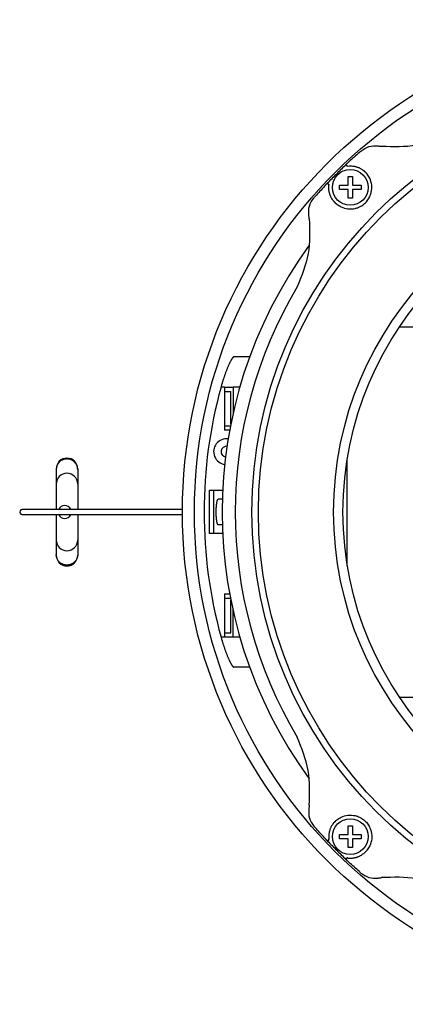
# Model space of a CAD drawing. Units: inches. Extents: x -166 to 573, y 767 to 1290.
# Drawn here: x 130 to 175, y 767 to 881 of the extents above; entities that cross this region are included whole.
import ezdxf

# ---------------------------------------------------------------- set-up
doc = ezdxf.new("R2010")
doc.units = ezdxf.units.IN
doc.layers.add('1', color=7, linetype='Continuous')

# ---------------------------------------------------------------- blocks, each defined once
blk = doc.blocks.new('sw395__2', base_point=(-202.6171, 1076.0348))
at = {"color": 7, "linetype": 'Continuous'}
for p, q in [((-127.0836, 1309.6289), (-126.7584, 1309.3038)), ((-126.5513, 1304.854), (-126.5513, 1306.854)), ((-126.5513, 1306.854), (-125.5513, 1306.854)), ((-125.5513, 1306.854), (-125.5513, 1304.854)), ((-123.0609, 1308.3508), (-122.769, 1308.1128)), ((-122.769, 1308.1128), (-122.7689, 1308.1127)), ((-122.7689, 1308.1127), (-122.5926, 1307.9528)), ((-122.6092, 1307.9719), (-122.2984, 1307.6704)), ((-131.0011, 1305.0611), (-131.3262, 1305.3863)), ((-128.5513, 1303.854), (-128.5513, 1304.854)), ((-128.5513, 1304.854), (-126.5513, 1304.854)), ((-125.5513, 1304.854), (-123.5513, 1304.854)), ((-123.5513, 1304.854), (-123.5513, 1303.854)), ((-126.5513, 1303.854), (-128.5513, 1303.854)), ((-126.5513, 1301.854), (-126.5513, 1303.854)), ((-125.5513, 1303.854), (-125.5513, 1301.854)), ((-123.5513, 1303.854), (-125.5513, 1303.854)), ((-129.81, 1301.0716), (-129.8101, 1301.0717)), ((-129.3677, 1300.6011), (-129.6692, 1300.9119)), ((-125.5513, 1301.854), (-126.5513, 1301.854)), ((-114.6519, 1272.0472), (-90.6919, 1272.0472)), ((-149.3611, 1265.0472), (-153.0348, 1265.0472)), ((-155.2444, 1258.0472), (-155.2444, 1248.0472)), ((-155.2444, 1258.0472), (-153.2444, 1258.0472)), ((-155.2444, 1257.0472), (-153.7444, 1257.0472)), ((-153.7444, 1249.4035), (-153.7444, 1257.0472)), ((-153.2444, 1258.0472), (-153.2444, 1251.6418)), ((-155.2444, 1249.0472), (-153.8202, 1249.0472)), ((-153.9865, 1248.0472), (-155.2444, 1248.0472)), ((-126.7444, 1216.5333), (-126.7444, 1241.1919)), ((-194.2444, 1239.0302), (-194.2444, 1235.5472)), ((-189.2444, 1239.0302), (-189.2444, 1235.5472)), ((-194.2444, 1235.5095), (-194.2444, 1229.6472)), ((-189.2444, 1235.5095), (-189.2444, 1229.6472)), ((-158.7444, 1234.0472), (-158.7444, 1224.0472)), ((-155.5885, 1234.0472), (-158.7444, 1234.0472)), ((-157.7444, 1234.0472), (-157.7444, 1224.0472)), ((-155.6985, 1232.0472), (-156.6694, 1232.0472)), ((-165.0088, 1229.6471), (-202.1049, 1229.6472)), ((-191.745, 1229.6472), (-191.8586, 1229.6472)), ((-202.1049, 1228.4472), (-165.0088, 1228.4472)), ((-194.2444, 1228.4472), (-194.2444, 1222.5676)), ((-191.8586, 1228.4472), (-191.745, 1228.4472)), ((-189.2444, 1228.4472), (-189.2444, 1222.5676)), ((-155.6985, 1226.0472), (-156.6694, 1226.0472)), ((-194.2444, 1222.5472), (-194.2444, 1219.0567)), ((-189.2444, 1222.5472), (-189.2444, 1219.0567)), ((-155.5885, 1224.0472), (-158.7444, 1224.0472)), ((-155.2444, 1210.0472), (-155.2444, 1200.0472)), ((-155.2444, 1210.0472), (-153.9865, 1210.0472)), ((-155.2444, 1209.0472), (-153.8202, 1209.0472)), ((-153.7444, 1201.0472), (-153.7444, 1208.6908)), ((-153.2444, 1200.0472), (-153.2444, 1206.4525)), ((-155.2444, 1201.0472), (-153.7444, 1201.0472)), ((-153.2444, 1200.0472), (-155.2444, 1200.0472)), ((-149.3611, 1193.0472), (-153.0348, 1193.0472)), ((-90.6792, 1186.0472), (-114.5781, 1186.0472)), ((-130.0442, 1156.736), (-129.8101, 1157.0226)), ((-129.81, 1157.0227), (-129.8101, 1157.0226)), ((-129.81, 1157.0227), (-129.6497, 1157.1994)), ((-129.3677, 1157.4932), (-129.6692, 1157.1824)), ((-126.5513, 1154.2403), (-126.5513, 1156.2403)), ((-126.5513, 1156.2403), (-125.5513, 1156.2403)), ((-125.5513, 1156.2403), (-125.5513, 1154.2403)), ((-128.5513, 1153.2403), (-128.5513, 1154.2403)), ((-128.5513, 1154.2403), (-126.5513, 1154.2403)), ((-125.5513, 1154.2403), (-123.5513, 1154.2403)), ((-123.5513, 1154.2403), (-123.5513, 1153.2403)), ((-131.0011, 1153.0332), (-131.3262, 1152.708)), ((-126.5513, 1153.2403), (-128.5513, 1153.2403)), ((-126.5513, 1151.2403), (-126.5513, 1153.2403)), ((-125.5513, 1153.2403), (-125.5513, 1151.2403)), ((-123.5513, 1153.2403), (-125.5513, 1153.2403)), ((-125.5513, 1151.2403), (-126.5513, 1151.2403)), ((-122.6092, 1150.1224), (-122.2984, 1150.4239)), ((-127.0836, 1148.4654), (-126.7584, 1148.7905))]:
    blk.add_line(p, q, dxfattribs=at)
at = {"color": 9, "linetype": 'Continuous'}
for p, q in [((-122.7689, 1308.1127), (-122.6092, 1307.9719)), ((-129.6692, 1300.9119), (-129.81, 1301.0716)), ((-155.2444, 1258.0472), (-156.0264, 1258.0472)), ((-151.6205, 1258.0472), (-153.2444, 1258.0472)), ((-126.8038, 1241.2435), (-126.7444, 1241.2435)), ((-126.8038, 1216.8509), (-126.7444, 1216.8509)), ((-155.2444, 1200.0472), (-156.0264, 1200.0472)), ((-151.6205, 1200.0472), (-153.2444, 1200.0472)), ((-129.6692, 1157.1824), (-129.81, 1157.0227)), ((-122.7689, 1149.9816), (-122.6092, 1150.1224)), ((-119.6199, 1144.1347), (-119.6188, 1144.1174))]:
    blk.add_line(p, q, dxfattribs=at)
at = {"color": 7, "linetype": 'Continuous'}
blk.add_lwpolyline([(-122.5926, 1307.9528), (-122.406, 1307.7754), (-122.2984, 1307.6704)], dxfattribs=at)
for centre, radius in [((-50.7444, 1229.0472), 114.2203), ((-50.7444, 1229.0472), 111.4434), ((-126.0513, 1304.354), 4.15), ((-50.7444, 1229.0472), 77), ((-126.0513, 1153.7403), 4.15)]:
    blk.add_circle(centre, radius, dxfattribs=at)
at = {"color": 9, "linetype": 'Continuous'}
for radius in [98.1153, 96.6144, 79.1757]:
    blk.add_circle((-50.7444, 1229.0472), radius, dxfattribs=at)
at = {"color": 7, "linetype": 'Continuous'}
for centre, radius, start, end in [((-50.7444, 1229.0472), 105, 143.881526, -143.881526), ((-50.7444, 1229.0472), 102, 149.187628, -149.187628), ((-50.7444, 1229.0472), 109.2029, 164.599731, -164.599731), ((-154.7444, 1243.0472), 3, 81.946978, -97.295847), ((-154.7444, 1243.0472), 1.25, 83.899894, -98.703438), ((-191.7444, 1239.0472), 2.5, 0, 180), ((-191.7444, 1235.5472), 2.5, 0, 180), ((-202.1049, 1229.0472), 0.6, 89.999848, -89.999848), ((-192.2444, 1229.0472), 1.5, 23.674909, 156.325165), ((-192.2444, 1229.0472), 1.5, -156.325083, -23.674909), ((-191.7444, 1222.5472), 2.5, 180, 0), ((-191.7444, 1219.0472), 2.5, 180, 0)]:
    blk.add_arc(centre, radius, start, end, dxfattribs=at)
for points, knots in [([(-102.9917, 1316.6498), (-105.5263, 1315.6227), (-110.5957, 1313.5685), (-116.0616, 1313.772), (-118.7946, 1313.8738)], [0, 0, 0, 0, 8.1037405, 16.20774187, 16.20774187, 16.20774187, 16.20774187]), ([(-123.5926, 1312.7976), (-122.9943, 1313.2098), (-121.7976, 1314.0341), (-120.3451, 1313.9959), (-119.6188, 1313.9769)], [0, 0, 0, 0, 2.12086377, 4.24163448, 4.24163448, 4.24163448, 4.24163448]), ([(-127.0814, 1309.6309), (-127.0758, 1309.6361), (-127.0646, 1309.6466), (-127.0462, 1309.664), (-127.0261, 1309.683), (-127.0016, 1309.706), (-126.9746, 1309.7315), (-126.9424, 1309.7619), (-126.9076, 1309.7946), (-126.8681, 1309.8318), (-126.8265, 1309.871), (-126.7811, 1309.9137), (-126.7341, 1309.9578), (-126.6841, 1310.0047), (-126.6327, 1310.0529), (-126.5598, 1310.1211), (-126.4669, 1310.2079), (-126.3914, 1310.2782), (-126.3537, 1310.3133)], [0, 0, 0, 0, 0.022989373, 0.04597886, 0.07598525, 0.105991582, 0.146721944, 0.18745233, 0.238738885, 0.290025432, 0.350155655, 0.41028588, 0.476885893, 0.543485906, 0.615939846, 0.688393787, 0.842975139, 0.997556492, 0.997556492, 0.997556492, 0.997556492]), ([(-126.5901, 1309.3249), (-126.6112, 1309.3225), (-126.6536, 1309.3178), (-126.7028, 1309.3115), (-126.7377, 1309.3067), (-126.7515, 1309.3047), (-126.7584, 1309.3038)], [0, 0, 0, 0, 0.063937565, 0.127874826, 0.148780897, 0.169686936, 0.169686936, 0.169686936, 0.169686936]), ([(-126.5901, 1309.3249), (-126.4095, 1309.3387), (-126.0484, 1309.3663), (-125.5956, 1309.3382), (-125.2371, 1309.289), (-124.9707, 1309.2373), (-124.7076, 1309.1712), (-124.4485, 1309.091), (-124.1942, 1308.9967), (-123.9453, 1308.8886), (-123.7026, 1308.7673), (-123.4194, 1308.6055), (-123.101, 1308.395), (-122.8778, 1308.2088), (-122.7662, 1308.1157)], [0, 0, 0, 0, 0.54271823, 1.08543689, 1.35670206, 1.62796955, 1.89907933, 2.17018626, 2.44130644, 2.71242854, 2.98367023, 3.25491505, 3.69072384, 4.12641137, 4.12641137, 4.12641137, 4.12641137]), ([(-122.1313, 1307.4578), (-122.1595, 1307.4929), (-122.216, 1307.5633), (-122.2752, 1307.6312), (-122.3049, 1307.6652)], [0, 0, 0, 0, 0.135234112, 0.270503903, 0.270503903, 0.270503903, 0.270503903]), ([(-132.0106, 1304.6564), (-131.9755, 1304.6942), (-131.9052, 1304.7696), (-131.8184, 1304.8625), (-131.7502, 1304.9354), (-131.702, 1304.9868), (-131.6551, 1305.0368), (-131.611, 1305.0838), (-131.5683, 1305.1292), (-131.5291, 1305.1709), (-131.4919, 1305.2103), (-131.4592, 1305.2451), (-131.4288, 1305.2773), (-131.4033, 1305.3043), (-131.3803, 1305.3288), (-131.3613, 1305.3489), (-131.3439, 1305.3673), (-131.3334, 1305.3785), (-131.3282, 1305.3841)], [0, 0, 0, 0, 0.154582085, 0.309164169, 0.381618433, 0.454072697, 0.520672896, 0.587273094, 0.647403319, 0.707533541, 0.758819892, 0.810106251, 0.850836316, 0.891566358, 0.921572341, 0.951578383, 0.974567073, 0.99755565, 0.99755565, 0.99755565, 0.99755565]), ([(-129.813, 1301.0689), (-129.9058, 1301.1801), (-130.0914, 1301.4026), (-130.3017, 1301.7204), (-130.4637, 1302.0036), (-130.5854, 1302.2468), (-130.6936, 1302.496), (-130.788, 1302.7505), (-130.8684, 1303.0097), (-130.9345, 1303.2732), (-130.9864, 1303.54), (-131.0355, 1303.8988), (-131.0636, 1304.3516), (-131.036, 1304.7124), (-131.0222, 1304.8928)], [0, 0, 0, 0, 0.43431785, 0.86875774, 1.14078653, 1.41281215, 1.68416657, 1.95551877, 2.22674067, 2.4979656, 2.76990922, 3.04185065, 3.58413131, 4.12640914, 4.12640914, 4.12640914, 4.12640914]), ([(-131.0011, 1305.0611), (-131.002, 1305.0542), (-131.004, 1305.0404), (-131.0087, 1305.0055), (-131.0151, 1304.9563), (-131.0198, 1304.9139), (-131.0222, 1304.8928)], [0, 0, 0, 0, 0.020906219, 0.04181247, 0.105751058, 0.169689954, 0.169689954, 0.169689954, 0.169689954]), ([(-135.6742, 1297.9215), (-135.6932, 1298.6478), (-135.7313, 1300.1004), (-134.9071, 1301.297), (-134.4949, 1301.8954)], [0, 0, 0, 0, 2.12077071, 4.24163448, 4.24163448, 4.24163448, 4.24163448]), ([(-129.3638, 1300.6087), (-129.3296, 1300.5789), (-129.2612, 1300.5192), (-129.1904, 1300.4624), (-129.1551, 1300.434)], [0, 0, 0, 0, 0.136117328, 0.272198215, 0.272198215, 0.272198215, 0.272198215]), ([(-135.5711, 1297.0973), (-135.4693, 1294.3643), (-135.2658, 1288.8984), (-137.32, 1283.8291), (-138.3471, 1281.2944)], [0, 0, 0, 0, 8.10400137, 16.20774187, 16.20774187, 16.20774187, 16.20774187]), ([(-153.0348, 1265.0472), (-153.0737, 1265.0354), (-153.1517, 1265.0119), (-153.2333, 1264.9274), (-153.3057, 1264.8471), (-153.3756, 1264.7582), (-153.4471, 1264.658), (-153.5259, 1264.5375), (-153.6067, 1264.406), (-153.6945, 1264.2542), (-153.7841, 1264.0914), (-153.8798, 1263.9087), (-153.9769, 1263.7157), (-154.079, 1263.5043), (-154.182, 1263.2834), (-154.289, 1263.0457), (-154.3964, 1262.7991), (-154.5073, 1262.5365), (-154.6183, 1262.2652), (-154.7319, 1261.9794), (-154.8449, 1261.6865), (-154.9591, 1261.382), (-155.072, 1261.072), (-155.185, 1260.7529), (-155.2965, 1260.4291), (-155.4073, 1260.0978), (-155.5163, 1259.7625), (-155.6596, 1259.3084), (-155.8327, 1258.7375), (-155.9618, 1258.2773), (-156.0264, 1258.0472)], [0, 0, 0, 0, 0.11967296, 0.2405945, 0.34347578, 0.44573429, 0.57911169, 0.71275088, 0.87756638, 1.04228309, 1.23862797, 1.43500941, 1.66095768, 1.8868947, 2.13936898, 2.39184758, 2.66901505, 2.94618176, 3.24721663, 3.54825222, 3.86871041, 4.18916871, 4.52385703, 4.85854553, 5.20477387, 5.55100231, 5.9067393, 6.26247636, 6.97942514, 7.69637383, 7.69637383, 7.69637383, 7.69637383]), ([(-156.6693, 1226.0472), (-156.694, 1226.0566), (-156.7438, 1226.0756), (-156.7823, 1226.1441), (-156.8149, 1226.2079), (-156.8437, 1226.2793), (-156.8708, 1226.3588), (-156.8982, 1226.4537), (-156.9241, 1226.5564), (-156.9498, 1226.6729), (-156.9738, 1226.7965), (-156.9971, 1226.9327), (-157.0186, 1227.0751), (-157.039, 1227.2284), (-157.0576, 1227.387), (-157.0747, 1227.5547), (-157.0899, 1227.7267), (-157.1033, 1227.9058), (-157.1147, 1228.0882), (-157.1242, 1228.2757), (-157.1316, 1228.4654), (-157.1369, 1228.6583), (-157.1401, 1228.8522), (-157.1412, 1229.0472), (-157.1401, 1229.2421), (-157.1369, 1229.436), (-157.1316, 1229.6289), (-157.1242, 1229.8186), (-157.1147, 1230.0061), (-157.1033, 1230.1885), (-157.0899, 1230.3676), (-157.0747, 1230.5396), (-157.0576, 1230.7073), (-157.039, 1230.8659), (-157.0186, 1231.0192), (-156.9971, 1231.1616), (-156.9738, 1231.2978), (-156.9498, 1231.4214), (-156.9241, 1231.5379), (-156.8982, 1231.6406), (-156.8708, 1231.7355), (-156.8437, 1231.815), (-156.8149, 1231.8864), (-156.7823, 1231.9502), (-156.7438, 1232.0187), (-156.694, 1232.0377), (-156.6693, 1232.0471)], [0, 0, 0, 0, 0.07671906, 0.15514012, 0.22496053, 0.2939474, 0.3853807, 0.47715598, 0.59007324, 0.70286346, 0.83524517, 0.96767102, 1.11743205, 1.26717944, 1.43174557, 1.59631636, 1.77293525, 1.94955306, 2.13530823, 2.32106392, 2.51294889, 2.70483384, 2.89978966, 3.09474554, 3.28970148, 3.48465736, 3.67654257, 3.86842782, 4.05418387, 4.23993941, 4.41655727, 4.59317621, 4.7577468, 4.92231271, 5.07205998, 5.22182088, 5.35424675, 5.48662846, 5.59941867, 5.71233591, 5.80411111, 5.89554433, 5.96453119, 6.03435159, 6.11277258, 6.18949159, 6.18949159, 6.18949159, 6.18949159]), ([(-156.0264, 1200.0472), (-155.9618, 1199.817), (-155.8327, 1199.3568), (-155.6596, 1198.7859), (-155.5164, 1198.332), (-155.4074, 1197.9968), (-155.2966, 1197.6655), (-155.1852, 1197.3418), (-155.0722, 1197.0227), (-154.9592, 1196.7127), (-154.8451, 1196.4083), (-154.7321, 1196.1154), (-154.6186, 1195.8297), (-154.5076, 1195.5585), (-154.3967, 1195.2959), (-154.2893, 1195.0494), (-154.1823, 1194.8116), (-154.0794, 1194.5908), (-153.9773, 1194.3794), (-153.8802, 1194.1863), (-153.7845, 1194.0036), (-153.6949, 1193.8408), (-153.6071, 1193.689), (-153.5263, 1193.5574), (-153.4475, 1193.4368), (-153.3759, 1193.3365), (-153.306, 1193.2475), (-153.2335, 1193.1672), (-153.1518, 1193.0825), (-153.0737, 1193.0589), (-153.0348, 1193.0472)], [0, 0, 0, 0, 0.71694532, 1.43389074, 1.78950322, 2.14511561, 2.49125895, 2.83740218, 3.17207518, 3.50674799, 3.82716899, 4.14758988, 4.44852285, 4.7494551, 5.02655777, 5.3036612, 5.55614171, 5.80861789, 6.03457102, 6.2605354, 6.45691592, 6.65325987, 6.81800873, 6.98285641, 7.11659604, 7.25007362, 7.35245407, 7.45545836, 7.57653938, 7.69636991, 7.69636991, 7.69636991, 7.69636991]), ([(-135.5711, 1160.997), (-135.4693, 1163.73), (-135.2658, 1169.1959), (-137.32, 1174.2652), (-138.3471, 1176.7999)], [0, 0, 0, 0, 8.10400137, 16.20774187, 16.20774187, 16.20774187, 16.20774187]), ([(-135.6742, 1160.1728), (-135.6932, 1159.4465), (-135.7313, 1157.9939), (-134.9071, 1156.7973), (-134.4949, 1156.1989)], [0, 0, 0, 0, 2.12077071, 4.24163448, 4.24163448, 4.24163448, 4.24163448]), ([(-129.813, 1157.0254), (-129.9058, 1156.9142), (-130.0914, 1156.6917), (-130.3017, 1156.3739), (-130.4637, 1156.0907), (-130.5854, 1155.8475), (-130.6936, 1155.5983), (-130.788, 1155.3438), (-130.8684, 1155.0846), (-130.9345, 1154.8211), (-130.9864, 1154.5543), (-131.0355, 1154.1955), (-131.0636, 1153.7427), (-131.036, 1153.3819), (-131.0222, 1153.2015)], [0, 0, 0, 0, 0.43431785, 0.86875774, 1.14078653, 1.41281215, 1.68416657, 1.95551877, 2.22674067, 2.4979656, 2.76990922, 3.04185065, 3.58413131, 4.12640914, 4.12640914, 4.12640914, 4.12640914]), ([(-129.3638, 1157.4856), (-129.3296, 1157.5154), (-129.2612, 1157.5751), (-129.1904, 1157.6319), (-129.1551, 1157.6603)], [0, 0, 0, 0, 0.136117328, 0.272198215, 0.272198215, 0.272198215, 0.272198215]), ([(-132.0106, 1153.4379), (-131.9755, 1153.4002), (-131.9052, 1153.3247), (-131.8184, 1153.2318), (-131.7502, 1153.1589), (-131.702, 1153.1075), (-131.6551, 1153.0575), (-131.611, 1153.0105), (-131.5683, 1152.9651), (-131.5291, 1152.9235), (-131.4919, 1152.884), (-131.4592, 1152.8492), (-131.4288, 1152.817), (-131.4033, 1152.79), (-131.3803, 1152.7655), (-131.3613, 1152.7454), (-131.3439, 1152.727), (-131.3334, 1152.7158), (-131.3282, 1152.7102)], [0, 0, 0, 0, 0.154582085, 0.309164169, 0.381618433, 0.454072697, 0.520672896, 0.587273094, 0.647403319, 0.707533541, 0.758819892, 0.810106251, 0.850836316, 0.891566358, 0.921572341, 0.951578383, 0.974567073, 0.99755565, 0.99755565, 0.99755565, 0.99755565]), ([(-131.0011, 1153.0332), (-131.002, 1153.0401), (-131.004, 1153.0539), (-131.0087, 1153.0888), (-131.0151, 1153.138), (-131.0198, 1153.1804), (-131.0222, 1153.2015)], [0, 0, 0, 0, 0.020906219, 0.04181247, 0.105751058, 0.169689954, 0.169689954, 0.169689954, 0.169689954]), ([(-126.5901, 1148.7694), (-126.4095, 1148.7556), (-126.0484, 1148.728), (-125.5956, 1148.7561), (-125.2371, 1148.8053), (-124.9707, 1148.857), (-124.7076, 1148.9231), (-124.4485, 1149.0033), (-124.1942, 1149.0976), (-123.9453, 1149.2057), (-123.7026, 1149.327), (-123.4194, 1149.4888), (-123.101, 1149.6993), (-122.8778, 1149.8855), (-122.7662, 1149.9786)], [0, 0, 0, 0, 0.54271823, 1.08543689, 1.35670206, 1.62796955, 1.89907933, 2.17018626, 2.44130644, 2.71242854, 2.98367023, 3.25491505, 3.69072384, 4.12641137, 4.12641137, 4.12641137, 4.12641137]), ([(-122.1313, 1150.6365), (-122.1595, 1150.6014), (-122.216, 1150.531), (-122.2752, 1150.4631), (-122.3049, 1150.4291)], [0, 0, 0, 0, 0.135234112, 0.270503903, 0.270503903, 0.270503903, 0.270503903]), ([(-127.0814, 1148.4634), (-127.0758, 1148.4582), (-127.0646, 1148.4477), (-127.0462, 1148.4303), (-127.0261, 1148.4113), (-127.0016, 1148.3883), (-126.9746, 1148.3628), (-126.9424, 1148.3324), (-126.9076, 1148.2997), (-126.8681, 1148.2625), (-126.8265, 1148.2233), (-126.7811, 1148.1806), (-126.7341, 1148.1365), (-126.6841, 1148.0896), (-126.6327, 1148.0414), (-126.5598, 1147.9732), (-126.4669, 1147.8864), (-126.3914, 1147.8161), (-126.3537, 1147.781)], [0, 0, 0, 0, 0.022989373, 0.04597886, 0.07598525, 0.105991582, 0.146721944, 0.18745233, 0.238738885, 0.290025432, 0.350155655, 0.41028588, 0.476885893, 0.543485906, 0.615939846, 0.688393787, 0.842975139, 0.997556492, 0.997556492, 0.997556492, 0.997556492]), ([(-126.5901, 1148.7694), (-126.6112, 1148.7718), (-126.6536, 1148.7765), (-126.7028, 1148.7828), (-126.7377, 1148.7876), (-126.7515, 1148.7896), (-126.7584, 1148.7905)], [0, 0, 0, 0, 0.063937565, 0.127874826, 0.148780897, 0.169686936, 0.169686936, 0.169686936, 0.169686936]), ([(-123.5926, 1145.2967), (-122.9943, 1144.8845), (-121.7976, 1144.0602), (-120.3451, 1144.0984), (-119.6188, 1144.1174)], [0, 0, 0, 0, 2.12086377, 4.24163448, 4.24163448, 4.24163448, 4.24163448]), ([(-102.9917, 1141.4445), (-105.5263, 1142.4716), (-110.5957, 1144.5258), (-116.0616, 1144.3223), (-118.7946, 1144.2205)], [0, 0, 0, 0, 8.1037405, 16.20774187, 16.20774187, 16.20774187, 16.20774187])]:
    blk.add_open_spline(points, degree=3, knots=knots, dxfattribs=at)
for points in [[(-119.6188, 1313.9769), (-119.4814, 1313.9597), (-119.2067, 1313.9253), (-118.932, 1313.891), (-118.7946, 1313.8738)], [(-123.9546, 1312.4814), (-124.3545, 1312.1201), (-125.1542, 1311.3974), (-125.9539, 1310.6746), (-126.3537, 1310.3133)], [(-123.9294, 1312.5035), (-123.8733, 1312.5525), (-123.761, 1312.6505), (-123.6488, 1312.7486), (-123.5926, 1312.7976)], [(-131.3261, 1305.3862), (-130.619, 1306.0933), (-129.2048, 1307.5075), (-127.7906, 1308.9217), (-127.0835, 1309.6288)], [(-127.0836, 1309.6289), (-127.0832, 1309.6292), (-127.0825, 1309.6299), (-127.0817, 1309.6306), (-127.0814, 1309.6309)], [(-122.7662, 1308.1157), (-122.74, 1308.0918), (-122.6877, 1308.0438), (-122.6353, 1307.9959), (-122.6092, 1307.9719)], [(-122.3049, 1307.6652), (-122.3255, 1307.6877), (-122.3666, 1307.7325), (-122.4078, 1307.7774), (-122.4284, 1307.7999)], [(-121.5349, 1306.4993), (-121.6343, 1306.6591), (-121.8331, 1306.9786), (-122.0319, 1307.298), (-122.1313, 1307.4578)], [(-132.0106, 1304.6564), (-132.3719, 1304.2566), (-133.0946, 1303.4569), (-133.8173, 1302.6572), (-134.1787, 1302.2573)], [(-131.3282, 1305.3841), (-131.3279, 1305.3845), (-131.3272, 1305.3852), (-131.3265, 1305.3859), (-131.3262, 1305.3863)], [(-121.1809, 1303.2231), (-121.1011, 1303.7842), (-120.9414, 1304.9062), (-121.3371, 1305.9683), (-121.5349, 1306.4993)], [(-134.4949, 1301.8954), (-134.4459, 1301.9515), (-134.3478, 1302.0638), (-134.2498, 1302.176), (-134.2008, 1302.2322)], [(-124.3891, 1299.6384), (-124.0459, 1299.7847), (-123.3596, 1300.0774), (-122.4901, 1300.7928), (-121.7747, 1301.6623), (-121.482, 1302.3486), (-121.3357, 1302.6918)], [(-121.3357, 1302.6918), (-121.3099, 1302.7803), (-121.2583, 1302.9575), (-121.2067, 1303.1346), (-121.1809, 1303.2231)], [(-129.6692, 1300.9119), (-129.6932, 1300.9381), (-129.7411, 1300.9904), (-129.789, 1301.0427), (-129.813, 1301.0689)], [(-129.4951, 1300.7291), (-129.4732, 1300.7091), (-129.4294, 1300.6689), (-129.3857, 1300.6288), (-129.3638, 1300.6087)], [(-129.1551, 1300.434), (-128.9953, 1300.3346), (-128.6758, 1300.1358), (-128.3564, 1299.937), (-128.1966, 1299.8376)], [(-128.1966, 1299.8376), (-127.6656, 1299.6398), (-126.6035, 1299.2441), (-125.4815, 1299.4038), (-124.9204, 1299.4836)], [(-135.5711, 1297.0973), (-135.5883, 1297.2347), (-135.6226, 1297.5094), (-135.657, 1297.7841), (-135.6742, 1297.9215)], [(-124.9204, 1299.4836), (-124.8319, 1299.5094), (-124.6548, 1299.561), (-124.4776, 1299.6126), (-124.3891, 1299.6384)], [(-135.5711, 1160.997), (-135.5883, 1160.8596), (-135.6226, 1160.5849), (-135.657, 1160.3102), (-135.6742, 1160.1728)], [(-129.1551, 1157.6603), (-128.9953, 1157.7597), (-128.6758, 1157.9585), (-128.3564, 1158.1573), (-128.1966, 1158.2567)], [(-128.1966, 1158.2567), (-127.6656, 1158.4545), (-126.6035, 1158.8502), (-125.4815, 1158.6905), (-124.9204, 1158.6107)], [(-124.9204, 1158.6107), (-124.8319, 1158.5849), (-124.6548, 1158.5333), (-124.4776, 1158.4817), (-124.3891, 1158.4559)], [(-124.3891, 1158.4559), (-124.0459, 1158.3096), (-123.3596, 1158.0169), (-122.4901, 1157.3015), (-121.7747, 1156.432), (-121.482, 1155.7457), (-121.3357, 1155.4025)], [(-134.4949, 1156.1989), (-134.4459, 1156.1428), (-134.3478, 1156.0305), (-134.2498, 1155.9183), (-134.2008, 1155.8622)], [(-129.6692, 1157.1824), (-129.6932, 1157.1562), (-129.7411, 1157.1039), (-129.789, 1157.0516), (-129.813, 1157.0254)], [(-129.4951, 1157.3652), (-129.4732, 1157.3852), (-129.4294, 1157.4254), (-129.3857, 1157.4655), (-129.3638, 1157.4856)], [(-132.0106, 1153.4379), (-132.3719, 1153.8377), (-133.0946, 1154.6374), (-133.8173, 1155.4371), (-134.1787, 1155.837)], [(-121.1809, 1154.8712), (-121.1011, 1154.3101), (-120.9414, 1153.1881), (-121.3371, 1152.126), (-121.5349, 1151.595)], [(-121.3357, 1155.4025), (-121.3099, 1155.314), (-121.2583, 1155.1368), (-121.2067, 1154.9597), (-121.1809, 1154.8712)], [(-131.3282, 1152.7102), (-131.3279, 1152.7099), (-131.3272, 1152.7091), (-131.3265, 1152.7084), (-131.3262, 1152.708)], [(-131.3261, 1152.7081), (-130.619, 1152.001), (-129.2048, 1150.5868), (-127.7906, 1149.1726), (-127.0835, 1148.4655)], [(-121.5349, 1151.595), (-121.6343, 1151.4352), (-121.8331, 1151.1157), (-122.0319, 1150.7963), (-122.1313, 1150.6365)], [(-122.7662, 1149.9786), (-122.74, 1150.0025), (-122.6877, 1150.0505), (-122.6353, 1150.0984), (-122.6092, 1150.1224)], [(-122.3049, 1150.4291), (-122.3255, 1150.4066), (-122.3666, 1150.3618), (-122.4078, 1150.3169), (-122.4284, 1150.2944)], [(-127.0836, 1148.4654), (-127.0832, 1148.4651), (-127.0825, 1148.4644), (-127.0817, 1148.4637), (-127.0814, 1148.4634)], [(-123.9546, 1145.6129), (-124.3545, 1145.9743), (-125.1542, 1146.697), (-125.9539, 1147.4197), (-126.3537, 1147.781)], [(-123.9294, 1145.5908), (-123.8733, 1145.5418), (-123.761, 1145.4438), (-123.6488, 1145.3457), (-123.5926, 1145.2967)], [(-119.6188, 1144.1174), (-119.4814, 1144.1346), (-119.2067, 1144.169), (-118.932, 1144.2033), (-118.7946, 1144.2205)]]:
    blk.add_open_spline(points, degree=3, dxfattribs=at)
at = {"color": 9, "linetype": 'Continuous'}
for points, knots in [([(-191.7444, 1241.3572), (-192.0057, 1241.3339), (-192.5282, 1241.2873), (-193.1197, 1240.9782), (-193.5193, 1240.644), (-193.8576, 1240.252), (-194.1727, 1239.67), (-194.2205, 1239.1535), (-194.2444, 1238.8952)], [0, 0, 0, 0, 0.78081927, 1.56162136, 1.95095458, 2.3402791, 3.11195627, 3.88361459, 3.88361459, 3.88361459, 3.88361459]), ([(-189.2444, 1238.8952), (-189.2684, 1239.1535), (-189.3162, 1239.67), (-189.6312, 1240.252), (-189.9696, 1240.644), (-190.3692, 1240.9782), (-190.9607, 1241.2873), (-191.4832, 1241.3339), (-191.7444, 1241.3572)], [0, 0, 0, 0, 0.77165833, 1.5433355, 1.93266001, 2.32199324, 3.10279532, 3.88361459, 3.88361459, 3.88361459, 3.88361459]), ([(-191.7444, 1216.7371), (-192.0057, 1216.7604), (-192.5282, 1216.807), (-193.1197, 1217.1161), (-193.5193, 1217.4503), (-193.8427, 1217.8251), (-194.1404, 1218.3591), (-194.2071, 1218.826), (-194.2404, 1219.0592)], [0, 0, 0, 0, 0.78081925, 1.56162136, 1.95093826, 2.34027916, 3.04324353, 3.74524485, 3.74524485, 3.74524485, 3.74524485]), ([(-189.2485, 1219.0592), (-189.2818, 1218.826), (-189.3485, 1218.3591), (-189.6462, 1217.8251), (-189.9696, 1217.4503), (-190.3692, 1217.1161), (-190.9607, 1216.807), (-191.4832, 1216.7604), (-191.7444, 1216.7371)], [0, 0, 0, 0, 0.70200132, 1.4049657, 1.79430659, 2.1836235, 2.9644256, 3.74524485, 3.74524485, 3.74524485, 3.74524485])]:
    blk.add_open_spline(points, degree=3, knots=knots, dxfattribs=at)
for points in [[(-194.2404, 1219.0592), (-194.2411, 1219.0825), (-194.2424, 1219.1291), (-194.2438, 1219.1758), (-194.2444, 1219.1991)], [(-189.2444, 1219.1991), (-189.2451, 1219.1758), (-189.2465, 1219.1291), (-189.2478, 1219.0825), (-189.2485, 1219.0592)]]:
    blk.add_open_spline(points, degree=3, dxfattribs=at)
at = {"layer": '1', "color": 7, "linetype": 'Continuous'}
for p, q in [((-123.9546, 1312.4814), (-123.9294, 1312.5035)), ((-134.2008, 1302.2322), (-134.1787, 1302.2573)), ((-134.2008, 1155.8622), (-134.1787, 1155.837)), ((-123.9546, 1145.6129), (-123.9294, 1145.5908))]:
    blk.add_line(p, q, dxfattribs=at)

msp = doc.modelspace()

# ---------------------------------------------------------------- block references
at = {"layer": '1', "xscale": 0.5, "yscale": 0.5, "zscale": 0.5}
msp.add_blockref('sw395__2', (130.37, 747.61), dxfattribs=at)

doc.saveas('drawing.dxf')
